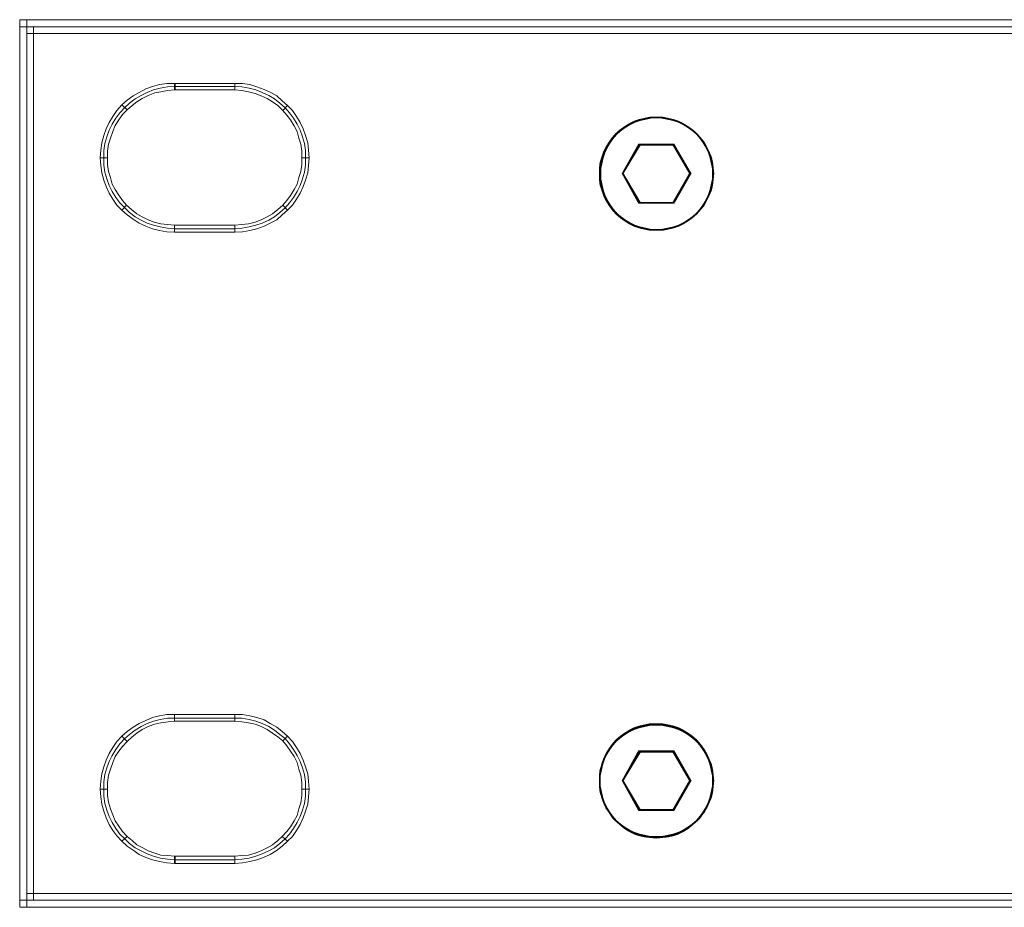
# Model space of a CAD drawing. Units: millimetres. Extents: x 3 to 479, y 4 to 48.
# Drawn here: x 3 to 52, y 4 to 48 of the extents above; entities that cross this region are included whole.
import ezdxf

# ---------------------------------------------------------------- set-up
doc = ezdxf.new("R2010")
doc.units = ezdxf.units.MM
doc.header["$MEASUREMENT"] = 0

msp = doc.modelspace()

# ---------------------------------------------------------------- linework, layer by layer
at = {"color": 7, "lineweight": 20}
for points in [[(3.16, 47.779), (3.16, 48.136), (3.517, 48.136), (3.517, 47.779), (3.16, 47.779), (3.16, 47.779)], [(3.16, 4.551), (3.16, 47.779), (3.844, 47.779), (3.844, 4.551), (3.16, 4.551), (3.16, 4.551)], [(3.517, 48.136), (478.493, 48.136), (478.493, 47.452), (3.517, 47.452), (3.517, 48.136), (3.517, 48.136)], [(3.517, 47.779), (478.493, 47.779), (478.493, 4.551), (3.517, 4.551), (3.517, 47.779), (3.517, 47.779)], [(8.215, 43.914), (8.482, 44.152), (8.779, 44.36), (9.077, 44.539), (9.404, 44.717), (9.731, 44.836), (10.088, 44.925), (10.444, 44.985), (10.831, 44.985), (10.831, 44.658), (10.474, 44.628), (10.147, 44.568), (9.85, 44.509), (9.523, 44.39), (9.225, 44.241), (8.958, 44.063), (8.72, 43.885), (8.482, 43.677), (8.215, 43.914), (8.215, 43.914)], [(10.831, 44.985), (10.861, 44.985), (10.861, 44.658), (10.831, 44.658), (10.831, 44.985), (10.831, 44.985)], [(10.861, 44.985), (13.804, 44.985), (13.804, 44.658), (10.861, 44.658), (10.861, 44.985), (10.861, 44.985)], [(13.804, 44.985), (14.19, 44.985), (14.547, 44.925), (14.904, 44.806), (15.261, 44.687), (15.588, 44.539), (15.885, 44.36), (16.153, 44.122), (16.42, 43.885), (16.182, 43.647), (15.944, 43.885), (15.677, 44.063), (15.409, 44.241), (15.112, 44.36), (14.815, 44.479), (14.488, 44.568), (14.161, 44.628), (13.804, 44.658), (13.804, 44.985), (13.804, 44.985)], [(13.804, 44.985), (13.804, 44.985), (13.804, 44.836), (13.804, 44.985), (13.804, 44.985)], [(13.804, 44.836), (14.161, 44.806), (14.517, 44.747), (14.844, 44.658), (15.171, 44.539), (15.499, 44.39), (15.766, 44.212), (16.034, 44.004), (16.301, 43.766), (16.509, 43.528), (16.717, 43.26), (16.896, 42.963), (17.044, 42.666), (17.163, 42.339), (17.253, 42.012), (17.312, 41.655), (17.312, 41.298), (17.312, 40.941), (17.253, 40.585), (17.163, 40.257), (17.044, 39.93), (16.896, 39.633), (16.717, 39.336), (16.509, 39.068), (16.301, 38.83), (16.034, 38.593), (15.766, 38.384), (15.499, 38.206), (15.171, 38.057), (14.844, 37.968), (14.517, 37.879), (14.161, 37.82), (13.804, 37.79), (10.831, 37.79), (10.474, 37.82), (10.117, 37.879), (9.79, 37.968), (9.463, 38.057), (9.166, 38.206), (8.869, 38.384), (8.601, 38.593), (8.363, 38.83), (8.125, 39.068), (7.917, 39.336), (7.739, 39.633), (7.59, 39.93), (7.471, 40.257), (7.382, 40.585), (7.323, 40.941), (7.323, 41.298), (7.323, 41.655), (7.382, 42.012), (7.471, 42.339), (7.59, 42.666), (7.739, 42.963), (7.917, 43.26), (8.125, 43.528), (8.363, 43.795), (8.601, 44.004), (8.869, 44.212), (9.166, 44.39), (9.463, 44.539), (9.79, 44.658), (10.117, 44.747), (10.474, 44.806), (10.831, 44.836), (10.831, 44.836), (10.861, 44.836), (13.804, 44.836), (13.804, 44.836)], [(7.144, 41.298), (7.174, 41.685), (7.233, 42.041), (7.323, 42.398), (7.442, 42.725), (7.59, 43.052), (7.769, 43.349), (7.977, 43.647), (8.215, 43.914), (8.482, 43.677), (8.244, 43.439), (8.066, 43.171), (7.887, 42.904), (7.769, 42.606), (7.65, 42.279), (7.56, 41.982), (7.501, 41.625), (7.501, 41.298), (7.144, 41.298), (7.144, 41.298)], [(16.42, 43.885), (16.658, 43.647), (16.866, 43.349), (17.044, 43.052), (17.193, 42.725), (17.312, 42.398), (17.431, 42.041), (17.461, 41.685), (17.49, 41.298), (17.134, 41.298), (17.134, 41.625), (17.074, 41.982), (16.985, 42.279), (16.896, 42.606), (16.747, 42.874), (16.569, 43.171), (16.39, 43.409), (16.182, 43.647), (16.42, 43.885), (16.42, 43.885)], [(37.499, 40.525), (37.469, 40.793), (37.44, 41.06), (37.38, 41.328), (37.261, 41.595), (37.142, 41.833), (37.023, 42.071), (36.845, 42.279), (36.667, 42.487), (36.459, 42.666), (36.25, 42.814), (36.013, 42.963), (35.775, 43.082), (35.507, 43.171), (35.24, 43.231), (34.972, 43.29), (34.675, 43.29), (34.377, 43.29), (34.11, 43.231), (33.842, 43.171), (33.575, 43.082), (33.337, 42.963), (33.099, 42.814), (32.891, 42.666), (32.683, 42.487), (32.504, 42.279), (32.356, 42.071), (32.207, 41.833), (32.088, 41.595), (31.999, 41.328), (31.91, 41.06), (31.88, 40.793), (31.88, 40.525), (31.88, 40.228), (31.91, 39.96), (31.999, 39.693), (32.088, 39.425), (32.207, 39.187), (32.356, 38.949), (32.504, 38.741), (32.683, 38.533), (32.891, 38.355), (33.099, 38.206), (33.337, 38.057), (33.575, 37.938), (33.842, 37.849), (34.11, 37.79), (34.377, 37.73), (34.675, 37.73), (34.972, 37.73), (35.24, 37.79), (35.507, 37.849), (35.775, 37.938), (36.013, 38.057), (36.25, 38.206), (36.459, 38.355), (36.667, 38.533), (36.845, 38.741), (37.023, 38.949), (37.142, 39.187), (37.261, 39.425), (37.38, 39.693), (37.44, 39.96), (37.469, 40.228), (37.499, 40.525), (37.499, 40.525)], [(37.499, 40.525), (37.469, 40.793), (37.44, 41.06), (37.38, 41.328), (37.261, 41.595), (37.142, 41.833), (37.023, 42.071), (36.845, 42.279), (36.667, 42.487), (36.459, 42.666), (36.25, 42.814), (36.013, 42.963), (35.775, 43.082), (35.507, 43.171), (35.24, 43.231), (34.972, 43.29), (34.675, 43.29), (34.377, 43.29), (34.11, 43.231), (33.842, 43.171), (33.575, 43.082), (33.337, 42.963), (33.099, 42.814), (32.891, 42.666), (32.683, 42.487), (32.504, 42.279), (32.356, 42.071), (32.207, 41.833), (32.088, 41.595), (31.999, 41.328), (31.91, 41.06), (31.88, 40.793), (31.88, 40.525), (31.88, 40.228), (31.91, 39.96), (31.999, 39.693), (32.088, 39.425), (32.207, 39.187), (32.356, 38.949), (32.504, 38.741), (32.683, 38.533), (32.891, 38.355), (33.099, 38.206), (33.337, 38.057), (33.575, 37.938), (33.842, 37.849), (34.11, 37.79), (34.377, 37.73), (34.675, 37.73), (34.972, 37.73), (35.24, 37.79), (35.507, 37.849), (35.775, 37.938), (36.013, 38.057), (36.25, 38.206), (36.459, 38.355), (36.667, 38.533), (36.845, 38.741), (37.023, 38.949), (37.142, 39.187), (37.261, 39.425), (37.38, 39.693), (37.44, 39.96), (37.469, 40.228), (37.499, 40.525), (37.499, 40.525)], [(37.499, 40.525), (37.469, 40.793), (37.44, 41.06), (37.38, 41.328), (37.261, 41.595), (37.142, 41.833), (37.023, 42.071), (36.845, 42.279), (36.667, 42.487), (36.459, 42.666), (36.25, 42.814), (36.013, 42.963), (35.775, 43.082), (35.507, 43.171), (35.24, 43.231), (34.972, 43.29), (34.675, 43.29), (34.377, 43.29), (34.11, 43.231), (33.842, 43.171), (33.575, 43.082), (33.337, 42.963), (33.099, 42.814), (32.891, 42.666), (32.683, 42.487), (32.504, 42.279), (32.356, 42.071), (32.207, 41.833), (32.088, 41.595), (31.999, 41.328), (31.91, 41.06), (31.88, 40.793), (31.88, 40.525), (31.88, 40.228), (31.91, 39.96), (31.999, 39.693), (32.088, 39.425), (32.207, 39.187), (32.356, 38.949), (32.504, 38.741), (32.683, 38.533), (32.891, 38.355), (33.099, 38.206), (33.337, 38.057), (33.575, 37.938), (33.842, 37.849), (34.11, 37.79), (34.377, 37.73), (34.675, 37.73), (34.972, 37.73), (35.24, 37.79), (35.507, 37.849), (35.775, 37.938), (36.013, 38.057), (36.25, 38.206), (36.459, 38.355), (36.667, 38.533), (36.845, 38.741), (37.023, 38.949), (37.142, 39.187), (37.261, 39.425), (37.38, 39.693), (37.44, 39.96), (37.469, 40.228), (37.499, 40.525), (37.499, 40.525)], [(37.469, 40.525), (37.469, 40.793), (37.41, 41.06), (37.351, 41.328), (37.261, 41.595), (37.142, 41.833), (36.994, 42.071), (36.845, 42.279), (36.667, 42.487), (36.459, 42.666), (36.25, 42.814), (36.013, 42.963), (35.775, 43.082), (35.507, 43.171), (35.24, 43.231), (34.942, 43.29), (34.675, 43.29), (34.377, 43.29), (34.11, 43.231), (33.842, 43.171), (33.575, 43.082), (33.337, 42.963), (33.099, 42.814), (32.891, 42.666), (32.683, 42.487), (32.504, 42.279), (32.356, 42.071), (32.207, 41.833), (32.088, 41.595), (31.999, 41.328), (31.94, 41.06), (31.88, 40.793), (31.88, 40.525), (31.88, 40.228), (31.94, 39.96), (31.999, 39.693), (32.088, 39.425), (32.207, 39.187), (32.356, 38.949), (32.504, 38.741), (32.683, 38.533), (32.891, 38.355), (33.099, 38.206), (33.337, 38.057), (33.575, 37.938), (33.842, 37.849), (34.11, 37.79), (34.377, 37.73), (34.675, 37.73), (34.942, 37.73), (35.24, 37.79), (35.507, 37.849), (35.775, 37.938), (36.013, 38.057), (36.25, 38.206), (36.459, 38.355), (36.667, 38.533), (36.845, 38.741), (36.994, 38.949), (37.142, 39.187), (37.261, 39.425), (37.351, 39.693), (37.41, 39.96), (37.469, 40.228), (37.469, 40.525), (37.469, 40.525)], [(37.469, 40.525), (37.469, 40.793), (37.41, 41.06), (37.351, 41.328), (37.261, 41.595), (37.142, 41.833), (36.994, 42.071), (36.845, 42.279), (36.667, 42.487), (36.459, 42.666), (36.25, 42.814), (36.013, 42.963), (35.775, 43.082), (35.507, 43.171), (35.24, 43.231), (34.942, 43.29), (34.675, 43.29), (34.377, 43.29), (34.11, 43.231), (33.842, 43.171), (33.575, 43.082), (33.337, 42.963), (33.099, 42.814), (32.891, 42.666), (32.683, 42.487), (32.504, 42.279), (32.356, 42.071), (32.207, 41.833), (32.088, 41.595), (31.999, 41.328), (31.94, 41.06), (31.88, 40.793), (31.88, 40.525), (31.88, 40.228), (31.94, 39.96), (31.999, 39.693), (32.088, 39.425), (32.207, 39.187), (32.356, 38.949), (32.504, 38.741), (32.683, 38.533), (32.891, 38.355), (33.099, 38.206), (33.337, 38.057), (33.575, 37.938), (33.842, 37.849), (34.11, 37.79), (34.377, 37.73), (34.675, 37.73), (34.942, 37.73), (35.24, 37.79), (35.507, 37.849), (35.775, 37.938), (36.013, 38.057), (36.25, 38.206), (36.459, 38.355), (36.667, 38.533), (36.845, 38.741), (36.994, 38.949), (37.142, 39.187), (37.261, 39.425), (37.351, 39.693), (37.41, 39.96), (37.469, 40.228), (37.469, 40.525), (37.469, 40.525)], [(37.469, 40.525), (37.469, 40.793), (37.41, 41.06), (37.351, 41.328), (37.261, 41.595), (37.142, 41.833), (36.994, 42.071), (36.845, 42.279), (36.667, 42.487), (36.459, 42.666), (36.25, 42.814), (36.013, 42.963), (35.775, 43.082), (35.507, 43.171), (35.24, 43.231), (34.972, 43.29), (34.704, 43.29), (34.407, 43.29), (34.14, 43.231), (33.872, 43.171), (33.604, 43.082), (33.367, 42.963), (33.129, 42.814), (32.921, 42.666), (32.713, 42.487), (32.534, 42.279), (32.385, 42.071), (32.237, 41.833), (32.118, 41.595), (32.029, 41.328), (31.969, 41.06), (31.91, 40.793), (31.91, 40.525), (31.91, 40.228), (31.969, 39.96), (32.029, 39.693), (32.118, 39.425), (32.237, 39.187), (32.385, 38.949), (32.534, 38.741), (32.713, 38.533), (32.921, 38.355), (33.129, 38.206), (33.367, 38.057), (33.604, 37.938), (33.872, 37.849), (34.14, 37.79), (34.407, 37.73), (34.704, 37.73), (34.972, 37.73), (35.24, 37.79), (35.507, 37.849), (35.775, 37.938), (36.013, 38.057), (36.25, 38.206), (36.459, 38.355), (36.667, 38.533), (36.845, 38.741), (36.994, 38.949), (37.142, 39.187), (37.261, 39.425), (37.351, 39.693), (37.41, 39.96), (37.469, 40.228), (37.469, 40.525), (37.469, 40.525)], [(35.537, 41.952), (36.369, 40.525), (35.537, 39.068), (33.872, 39.068), (33.01, 40.525), (33.872, 41.952), (35.537, 41.952), (35.537, 41.952)], [(35.537, 41.952), (36.369, 40.525), (35.537, 39.068), (33.872, 39.068), (33.01, 40.525), (33.872, 41.952), (35.537, 41.952), (35.537, 41.952)], [(35.507, 41.952), (36.369, 40.525), (35.507, 39.068), (33.842, 39.068), (33.01, 40.525), (33.842, 41.952), (35.507, 41.952), (35.507, 41.952)], [(33.842, 41.952), (33.01, 40.525), (33.842, 39.068), (35.537, 39.068), (36.34, 40.525), (35.537, 41.952), (33.842, 41.952), (33.842, 41.952)], [(33.813, 41.952), (33.01, 40.525), (33.813, 39.068), (35.507, 39.068), (36.34, 40.525), (35.507, 41.952), (33.813, 41.952), (33.813, 41.952)], [(8.215, 38.711), (7.977, 38.949), (7.769, 39.247), (7.59, 39.544), (7.442, 39.871), (7.323, 40.198), (7.233, 40.555), (7.174, 40.912), (7.144, 41.298), (7.501, 41.298), (7.501, 40.971), (7.56, 40.614), (7.65, 40.317), (7.739, 39.99), (7.887, 39.722), (8.066, 39.455), (8.244, 39.187), (8.452, 38.949), (8.215, 38.711), (8.215, 38.711)], [(17.49, 41.298), (17.461, 40.912), (17.431, 40.555), (17.312, 40.198), (17.193, 39.871), (17.044, 39.544), (16.866, 39.247), (16.658, 38.949), (16.42, 38.711), (16.182, 38.949), (16.39, 39.187), (16.569, 39.425), (16.747, 39.722), (16.896, 39.99), (16.985, 40.317), (17.074, 40.614), (17.134, 40.971), (17.134, 41.298), (17.49, 41.298), (17.49, 41.298)], [(10.831, 37.611), (10.444, 37.641), (10.088, 37.701), (9.731, 37.79), (9.404, 37.909), (9.077, 38.057), (8.779, 38.266), (8.482, 38.474), (8.215, 38.711), (8.452, 38.949), (8.69, 38.741), (8.958, 38.533), (9.225, 38.384), (9.523, 38.236), (9.82, 38.117), (10.147, 38.028), (10.474, 37.998), (10.831, 37.968), (10.831, 37.611), (10.831, 37.611)], [(16.42, 38.711), (16.153, 38.474), (15.885, 38.236), (15.558, 38.057), (15.261, 37.909), (14.904, 37.79), (14.547, 37.701), (14.19, 37.641), (13.804, 37.611), (13.804, 37.968), (14.161, 37.998), (14.488, 38.028), (14.815, 38.117), (15.112, 38.236), (15.409, 38.384), (15.677, 38.533), (15.944, 38.741), (16.182, 38.949), (16.42, 38.711), (16.42, 38.711)], [(13.804, 37.611), (10.831, 37.611), (10.831, 37.968), (13.804, 37.968), (13.804, 37.611), (13.804, 37.611)], [(10.831, 13.411), (10.504, 13.381), (10.147, 13.322), (9.85, 13.262), (9.523, 13.143), (9.225, 12.995), (8.958, 12.816), (8.72, 12.638), (8.482, 12.4), (8.215, 12.667), (8.482, 12.905), (8.779, 13.113), (9.077, 13.292), (9.404, 13.44), (9.731, 13.589), (10.088, 13.678), (10.444, 13.738), (10.831, 13.738), (10.831, 13.411), (10.831, 13.411)], [(10.831, 13.738), (10.831, 13.411), (10.831, 13.738), (10.831, 13.738)], [(13.804, 13.411), (10.831, 13.411), (10.831, 13.738), (13.804, 13.738), (13.804, 13.411), (13.804, 13.411)], [(16.182, 12.43), (15.944, 12.638), (15.677, 12.816), (15.409, 12.995), (15.112, 13.143), (14.815, 13.262), (14.488, 13.322), (14.161, 13.381), (13.804, 13.411), (13.804, 13.738), (14.19, 13.738), (14.547, 13.678), (14.904, 13.589), (15.261, 13.47), (15.558, 13.292), (15.885, 13.113), (16.153, 12.905), (16.42, 12.667), (16.182, 12.43), (16.182, 12.43)], [(13.804, 6.543), (14.161, 6.573), (14.517, 6.632), (14.844, 6.721), (15.171, 6.84), (15.499, 6.989), (15.766, 7.138), (16.034, 7.346), (16.301, 7.584), (16.509, 7.821), (16.717, 8.089), (16.896, 8.386), (17.044, 8.684), (17.163, 9.011), (17.253, 9.338), (17.312, 9.694), (17.312, 10.051), (17.312, 10.408), (17.253, 10.765), (17.163, 11.092), (17.044, 11.419), (16.896, 11.716), (16.717, 12.013), (16.509, 12.281), (16.301, 12.549), (16.034, 12.757), (15.766, 12.965), (15.499, 13.143), (15.171, 13.292), (14.844, 13.411), (14.517, 13.5), (14.161, 13.559), (13.804, 13.559), (10.831, 13.559), (10.831, 13.559), (10.831, 13.559), (10.474, 13.559), (10.117, 13.5), (9.79, 13.411), (9.463, 13.292), (9.166, 13.143), (8.869, 12.965), (8.601, 12.757), (8.363, 12.549), (8.125, 12.281), (7.917, 12.013), (7.739, 11.716), (7.59, 11.419), (7.471, 11.092), (7.382, 10.765), (7.323, 10.408), (7.323, 10.051), (7.323, 9.694), (7.382, 9.338), (7.471, 9.011), (7.59, 8.684), (7.739, 8.386), (7.917, 8.089), (8.125, 7.821), (8.363, 7.584), (8.601, 7.346), (8.869, 7.138), (9.166, 6.989), (9.463, 6.84), (9.79, 6.721), (10.117, 6.632), (10.474, 6.573), (10.831, 6.543), (10.831, 6.543), (10.861, 6.543), (13.804, 6.543), (13.804, 6.543)], [(37.469, 10.467), (37.469, 10.735), (37.41, 11.032), (37.351, 11.3), (37.261, 11.538), (37.142, 11.805), (36.994, 12.043), (36.845, 12.251), (36.667, 12.459), (36.459, 12.638), (36.25, 12.786), (36.013, 12.935), (35.775, 13.054), (35.507, 13.143), (35.24, 13.203), (34.942, 13.262), (34.675, 13.262), (34.377, 13.262), (34.11, 13.203), (33.842, 13.143), (33.575, 13.054), (33.337, 12.935), (33.099, 12.786), (32.891, 12.638), (32.683, 12.459), (32.504, 12.251), (32.356, 12.043), (32.207, 11.805), (32.088, 11.538), (31.999, 11.3), (31.94, 11.032), (31.88, 10.735), (31.88, 10.467), (31.88, 10.17), (31.94, 9.873), (31.999, 9.605), (32.088, 9.367), (32.207, 9.1), (32.356, 8.892), (32.504, 8.654), (32.683, 8.475), (32.891, 8.297), (33.099, 8.119), (33.337, 7.97), (33.575, 7.851), (33.842, 7.762), (34.11, 7.702), (34.377, 7.673), (34.675, 7.643), (34.942, 7.673), (35.24, 7.702), (35.507, 7.762), (35.775, 7.851), (36.013, 7.97), (36.25, 8.119), (36.459, 8.297), (36.667, 8.475), (36.845, 8.654), (36.994, 8.892), (37.142, 9.1), (37.261, 9.367), (37.351, 9.605), (37.41, 9.873), (37.469, 10.17), (37.469, 10.467), (37.469, 10.467)], [(37.499, 10.467), (37.469, 10.735), (37.44, 11.003), (37.38, 11.27), (37.261, 11.538), (37.142, 11.776), (37.023, 12.013), (36.845, 12.222), (36.667, 12.43), (36.459, 12.608), (36.25, 12.757), (36.013, 12.905), (35.775, 13.024), (35.507, 13.113), (35.24, 13.173), (34.972, 13.232), (34.675, 13.232), (34.377, 13.232), (34.11, 13.173), (33.842, 13.113), (33.575, 13.024), (33.337, 12.905), (33.099, 12.757), (32.891, 12.608), (32.683, 12.43), (32.504, 12.222), (32.356, 12.013), (32.207, 11.776), (32.088, 11.538), (31.999, 11.27), (31.91, 11.003), (31.88, 10.735), (31.88, 10.467), (31.88, 10.17), (31.91, 9.903), (31.999, 9.635), (32.088, 9.367), (32.207, 9.13), (32.356, 8.892), (32.504, 8.684), (32.683, 8.475), (32.891, 8.297), (33.099, 8.148), (33.337, 8), (33.575, 7.881), (33.842, 7.792), (34.11, 7.732), (34.377, 7.673), (34.675, 7.673), (34.972, 7.673), (35.24, 7.732), (35.507, 7.792), (35.775, 7.881), (36.013, 8), (36.25, 8.148), (36.459, 8.297), (36.667, 8.475), (36.845, 8.684), (37.023, 8.892), (37.142, 9.13), (37.261, 9.367), (37.38, 9.635), (37.44, 9.903), (37.469, 10.17), (37.499, 10.467), (37.499, 10.467)], [(37.499, 10.467), (37.469, 10.735), (37.44, 11.003), (37.38, 11.27), (37.261, 11.538), (37.142, 11.776), (37.023, 12.013), (36.845, 12.222), (36.667, 12.43), (36.459, 12.608), (36.25, 12.757), (36.013, 12.905), (35.775, 13.024), (35.507, 13.113), (35.24, 13.173), (34.972, 13.232), (34.675, 13.232), (34.377, 13.232), (34.11, 13.173), (33.842, 13.113), (33.575, 13.024), (33.337, 12.905), (33.099, 12.757), (32.891, 12.608), (32.683, 12.43), (32.504, 12.222), (32.356, 12.013), (32.207, 11.776), (32.088, 11.538), (31.999, 11.27), (31.91, 11.003), (31.88, 10.735), (31.88, 10.467), (31.88, 10.17), (31.91, 9.903), (31.999, 9.635), (32.088, 9.367), (32.207, 9.13), (32.356, 8.892), (32.504, 8.684), (32.683, 8.475), (32.891, 8.297), (33.099, 8.148), (33.337, 8), (33.575, 7.881), (33.842, 7.792), (34.11, 7.732), (34.377, 7.673), (34.675, 7.673), (34.972, 7.673), (35.24, 7.732), (35.507, 7.792), (35.775, 7.881), (36.013, 8), (36.25, 8.148), (36.459, 8.297), (36.667, 8.475), (36.845, 8.684), (37.023, 8.892), (37.142, 9.13), (37.261, 9.367), (37.38, 9.635), (37.44, 9.903), (37.469, 10.17), (37.499, 10.467), (37.499, 10.467)], [(37.499, 10.467), (37.469, 10.735), (37.44, 11.003), (37.38, 11.27), (37.261, 11.538), (37.142, 11.776), (37.023, 12.013), (36.845, 12.222), (36.667, 12.43), (36.459, 12.608), (36.25, 12.757), (36.013, 12.905), (35.775, 13.024), (35.507, 13.113), (35.24, 13.173), (34.972, 13.232), (34.675, 13.232), (34.377, 13.232), (34.11, 13.173), (33.842, 13.113), (33.575, 13.024), (33.337, 12.905), (33.099, 12.757), (32.891, 12.608), (32.683, 12.43), (32.504, 12.222), (32.356, 12.013), (32.207, 11.776), (32.088, 11.538), (31.999, 11.27), (31.91, 11.003), (31.88, 10.735), (31.88, 10.467), (31.88, 10.17), (31.91, 9.903), (31.999, 9.635), (32.088, 9.367), (32.207, 9.13), (32.356, 8.892), (32.504, 8.684), (32.683, 8.475), (32.891, 8.297), (33.099, 8.148), (33.337, 8), (33.575, 7.881), (33.842, 7.792), (34.11, 7.732), (34.377, 7.673), (34.675, 7.673), (34.972, 7.673), (35.24, 7.732), (35.507, 7.792), (35.775, 7.881), (36.013, 8), (36.25, 8.148), (36.459, 8.297), (36.667, 8.475), (36.845, 8.684), (37.023, 8.892), (37.142, 9.13), (37.261, 9.367), (37.38, 9.635), (37.44, 9.903), (37.469, 10.17), (37.499, 10.467), (37.499, 10.467)], [(37.469, 10.467), (37.469, 10.735), (37.41, 11.003), (37.351, 11.27), (37.261, 11.538), (37.142, 11.776), (36.994, 12.013), (36.845, 12.222), (36.667, 12.43), (36.459, 12.608), (36.25, 12.757), (36.013, 12.905), (35.775, 13.024), (35.507, 13.113), (35.24, 13.173), (34.942, 13.232), (34.675, 13.232), (34.377, 13.232), (34.11, 13.173), (33.842, 13.113), (33.575, 13.024), (33.337, 12.905), (33.099, 12.757), (32.891, 12.608), (32.683, 12.43), (32.504, 12.222), (32.356, 12.013), (32.207, 11.776), (32.088, 11.538), (31.999, 11.27), (31.94, 11.003), (31.88, 10.735), (31.88, 10.467), (31.88, 10.17), (31.94, 9.903), (31.999, 9.635), (32.088, 9.367), (32.207, 9.13), (32.356, 8.892), (32.504, 8.684), (32.683, 8.475), (32.891, 8.297), (33.099, 8.148), (33.337, 8), (33.575, 7.881), (33.842, 7.792), (34.11, 7.732), (34.377, 7.673), (34.675, 7.673), (34.942, 7.673), (35.24, 7.732), (35.507, 7.792), (35.775, 7.881), (36.013, 8), (36.25, 8.148), (36.459, 8.297), (36.667, 8.475), (36.845, 8.684), (36.994, 8.892), (37.142, 9.13), (37.261, 9.367), (37.351, 9.635), (37.41, 9.903), (37.469, 10.17), (37.469, 10.467), (37.469, 10.467)], [(37.469, 10.467), (37.469, 10.735), (37.41, 11.003), (37.351, 11.27), (37.261, 11.538), (37.142, 11.776), (36.994, 12.013), (36.845, 12.222), (36.667, 12.43), (36.459, 12.608), (36.25, 12.757), (36.013, 12.905), (35.775, 13.024), (35.507, 13.113), (35.24, 13.173), (34.942, 13.232), (34.675, 13.232), (34.377, 13.232), (34.11, 13.173), (33.842, 13.113), (33.575, 13.024), (33.337, 12.905), (33.099, 12.757), (32.891, 12.608), (32.683, 12.43), (32.504, 12.222), (32.356, 12.013), (32.207, 11.776), (32.088, 11.538), (31.999, 11.27), (31.94, 11.003), (31.88, 10.735), (31.88, 10.467), (31.88, 10.17), (31.94, 9.903), (31.999, 9.635), (32.088, 9.367), (32.207, 9.13), (32.356, 8.892), (32.504, 8.684), (32.683, 8.475), (32.891, 8.297), (33.099, 8.148), (33.337, 8), (33.575, 7.881), (33.842, 7.792), (34.11, 7.732), (34.377, 7.673), (34.675, 7.673), (34.942, 7.673), (35.24, 7.732), (35.507, 7.792), (35.775, 7.881), (36.013, 8), (36.25, 8.148), (36.459, 8.297), (36.667, 8.475), (36.845, 8.684), (36.994, 8.892), (37.142, 9.13), (37.261, 9.367), (37.351, 9.635), (37.41, 9.903), (37.469, 10.17), (37.469, 10.467), (37.469, 10.467)], [(8.482, 12.4), (8.244, 12.162), (8.066, 11.924), (7.887, 11.657), (7.769, 11.359), (7.65, 11.032), (7.56, 10.735), (7.501, 10.378), (7.501, 10.051), (7.144, 10.051), (7.174, 10.438), (7.233, 10.794), (7.323, 11.151), (7.442, 11.478), (7.59, 11.805), (7.769, 12.103), (7.977, 12.4), (8.215, 12.667), (8.482, 12.4), (8.482, 12.4)], [(17.134, 10.051), (17.134, 10.378), (17.074, 10.735), (16.985, 11.032), (16.896, 11.359), (16.747, 11.657), (16.569, 11.924), (16.39, 12.192), (16.182, 12.43), (16.42, 12.667), (16.658, 12.4), (16.866, 12.103), (17.044, 11.805), (17.193, 11.478), (17.312, 11.151), (17.431, 10.794), (17.461, 10.438), (17.49, 10.051), (17.134, 10.051), (17.134, 10.051)], [(33.872, 11.924), (33.01, 10.467), (33.872, 9.011), (35.537, 9.011), (36.369, 10.467), (35.537, 11.924), (33.872, 11.924), (33.872, 11.924)], [(33.842, 11.924), (33.01, 10.467), (33.842, 9.011), (35.537, 9.011), (36.34, 10.467), (35.537, 11.924), (33.842, 11.924), (33.842, 11.924)], [(33.813, 11.924), (33.01, 10.467), (33.813, 9.011), (35.507, 9.011), (36.34, 10.467), (35.507, 11.924), (33.813, 11.924), (33.813, 11.924)], [(35.537, 11.894), (36.369, 10.467), (35.537, 9.011), (33.872, 9.011), (33.01, 10.467), (33.872, 11.894), (35.537, 11.894), (35.537, 11.894)], [(35.537, 11.894), (36.369, 10.467), (35.537, 9.011), (33.872, 9.011), (33.01, 10.467), (33.872, 11.894), (35.537, 11.894), (35.537, 11.894)], [(35.507, 11.894), (36.369, 10.467), (35.507, 9.011), (33.842, 9.011), (33.01, 10.467), (33.842, 11.894), (35.507, 11.894), (35.507, 11.894)], [(33.842, 11.894), (33.01, 10.467), (33.842, 9.011), (35.537, 9.011), (36.34, 10.467), (35.537, 11.894), (33.842, 11.894), (33.842, 11.894)], [(33.813, 11.894), (33.01, 10.467), (33.813, 9.011), (35.507, 9.011), (36.34, 10.467), (35.507, 11.894), (33.813, 11.894), (33.813, 11.894)], [(7.501, 10.051), (7.501, 9.724), (7.56, 9.397), (7.65, 9.07), (7.769, 8.773), (7.887, 8.475), (8.066, 8.208), (8.244, 7.94), (8.482, 7.702), (8.215, 7.465), (7.977, 7.732), (7.769, 8), (7.59, 8.297), (7.442, 8.624), (7.323, 8.951), (7.233, 9.308), (7.174, 9.665), (7.144, 10.051), (7.501, 10.051), (7.501, 10.051)], [(16.153, 7.702), (16.39, 7.94), (16.569, 8.178), (16.747, 8.475), (16.896, 8.743), (16.985, 9.07), (17.074, 9.367), (17.134, 9.724), (17.134, 10.051), (17.49, 10.051), (17.461, 9.665), (17.431, 9.308), (17.312, 8.951), (17.193, 8.624), (17.044, 8.297), (16.866, 8), (16.658, 7.702), (16.42, 7.465), (16.153, 7.702), (16.153, 7.702)], [(8.482, 7.702), (8.72, 7.494), (8.958, 7.286), (9.255, 7.138), (9.523, 6.989), (9.85, 6.87), (10.147, 6.781), (10.474, 6.751), (10.831, 6.721), (10.831, 6.365), (10.444, 6.394), (10.088, 6.454), (9.731, 6.543), (9.404, 6.662), (9.077, 6.811), (8.779, 7.019), (8.482, 7.227), (8.215, 7.465), (8.482, 7.702), (8.482, 7.702)], [(13.804, 6.721), (14.161, 6.751), (14.488, 6.781), (14.815, 6.87), (15.112, 6.989), (15.409, 7.138), (15.677, 7.286), (15.944, 7.494), (16.153, 7.702), (16.42, 7.465), (16.153, 7.227), (15.855, 6.989), (15.558, 6.811), (15.231, 6.662), (14.904, 6.543), (14.547, 6.454), (14.19, 6.394), (13.804, 6.365), (13.804, 6.721), (13.804, 6.721)], [(10.831, 6.721), (10.861, 6.721), (10.861, 6.365), (10.831, 6.365), (10.831, 6.721), (10.831, 6.721)], [(10.861, 6.721), (13.804, 6.721), (13.804, 6.365), (10.861, 6.365), (10.861, 6.721), (10.861, 6.721)], [(478.493, 4.194), (3.517, 4.194), (3.517, 4.878), (478.493, 4.878), (478.493, 4.194), (478.493, 4.194)], [(3.517, 4.194), (3.16, 4.194), (3.16, 4.551), (3.517, 4.551), (3.517, 4.194), (3.517, 4.194)]]:
    msp.add_lwpolyline(points, dxfattribs=at)
at = {"color": 7, "lineweight": 20, "const_width": 0.0892}
for points in [[(37.499, 40.525), (37.469, 40.793), (37.44, 41.06), (37.38, 41.328), (37.261, 41.595), (37.142, 41.833), (37.023, 42.071), (36.845, 42.279), (36.667, 42.487), (36.459, 42.666), (36.25, 42.814), (36.013, 42.963), (35.775, 43.082), (35.507, 43.171), (35.24, 43.231), (34.972, 43.29), (34.675, 43.29), (34.377, 43.29), (34.11, 43.231), (33.842, 43.171), (33.575, 43.082), (33.337, 42.963), (33.099, 42.814), (32.891, 42.666), (32.683, 42.487), (32.504, 42.279), (32.356, 42.071), (32.207, 41.833), (32.088, 41.595), (31.999, 41.328), (31.91, 41.06), (31.88, 40.793), (31.88, 40.525), (31.88, 40.228), (31.91, 39.96), (31.999, 39.693), (32.088, 39.425), (32.207, 39.187), (32.356, 38.949), (32.504, 38.741), (32.683, 38.533), (32.891, 38.355), (33.099, 38.206), (33.337, 38.057), (33.575, 37.938), (33.842, 37.849), (34.11, 37.79), (34.377, 37.73), (34.675, 37.73), (34.972, 37.73), (35.24, 37.79), (35.507, 37.849), (35.775, 37.938), (36.013, 38.057), (36.25, 38.206), (36.459, 38.355), (36.667, 38.533), (36.845, 38.741), (37.023, 38.949), (37.142, 39.187), (37.261, 39.425), (37.38, 39.693), (37.44, 39.96), (37.469, 40.228), (37.499, 40.525), (37.499, 40.525)], [(37.499, 40.525), (37.469, 40.793), (37.44, 41.06), (37.38, 41.328), (37.261, 41.595), (37.142, 41.833), (37.023, 42.071), (36.845, 42.279), (36.667, 42.487), (36.459, 42.666), (36.25, 42.814), (36.013, 42.963), (35.775, 43.082), (35.507, 43.171), (35.24, 43.231), (34.972, 43.29), (34.675, 43.29), (34.377, 43.29), (34.11, 43.231), (33.842, 43.171), (33.575, 43.082), (33.337, 42.963), (33.099, 42.814), (32.891, 42.666), (32.683, 42.487), (32.504, 42.279), (32.356, 42.071), (32.207, 41.833), (32.088, 41.595), (31.999, 41.328), (31.91, 41.06), (31.88, 40.793), (31.88, 40.525), (31.88, 40.228), (31.91, 39.96), (31.999, 39.693), (32.088, 39.425), (32.207, 39.187), (32.356, 38.949), (32.504, 38.741), (32.683, 38.533), (32.891, 38.355), (33.099, 38.206), (33.337, 38.057), (33.575, 37.938), (33.842, 37.849), (34.11, 37.79), (34.377, 37.73), (34.675, 37.73), (34.972, 37.73), (35.24, 37.79), (35.507, 37.849), (35.775, 37.938), (36.013, 38.057), (36.25, 38.206), (36.459, 38.355), (36.667, 38.533), (36.845, 38.741), (37.023, 38.949), (37.142, 39.187), (37.261, 39.425), (37.38, 39.693), (37.44, 39.96), (37.469, 40.228), (37.499, 40.525), (37.499, 40.525)], [(37.499, 40.525), (37.469, 40.793), (37.44, 41.06), (37.38, 41.328), (37.261, 41.595), (37.142, 41.833), (37.023, 42.071), (36.845, 42.279), (36.667, 42.487), (36.459, 42.666), (36.25, 42.814), (36.013, 42.963), (35.775, 43.082), (35.507, 43.171), (35.24, 43.231), (34.972, 43.29), (34.675, 43.29), (34.377, 43.29), (34.11, 43.231), (33.842, 43.171), (33.575, 43.082), (33.337, 42.963), (33.099, 42.814), (32.891, 42.666), (32.683, 42.487), (32.504, 42.279), (32.356, 42.071), (32.207, 41.833), (32.088, 41.595), (31.999, 41.328), (31.91, 41.06), (31.88, 40.793), (31.88, 40.525), (31.88, 40.228), (31.91, 39.96), (31.999, 39.693), (32.088, 39.425), (32.207, 39.187), (32.356, 38.949), (32.504, 38.741), (32.683, 38.533), (32.891, 38.355), (33.099, 38.206), (33.337, 38.057), (33.575, 37.938), (33.842, 37.849), (34.11, 37.79), (34.377, 37.73), (34.675, 37.73), (34.972, 37.73), (35.24, 37.79), (35.507, 37.849), (35.775, 37.938), (36.013, 38.057), (36.25, 38.206), (36.459, 38.355), (36.667, 38.533), (36.845, 38.741), (37.023, 38.949), (37.142, 39.187), (37.261, 39.425), (37.38, 39.693), (37.44, 39.96), (37.469, 40.228), (37.499, 40.525), (37.499, 40.525)], [(37.469, 40.525), (37.469, 40.793), (37.41, 41.06), (37.351, 41.328), (37.261, 41.595), (37.142, 41.833), (36.994, 42.071), (36.845, 42.279), (36.667, 42.487), (36.459, 42.666), (36.25, 42.814), (36.013, 42.963), (35.775, 43.082), (35.507, 43.171), (35.24, 43.231), (34.942, 43.29), (34.675, 43.29), (34.377, 43.29), (34.11, 43.231), (33.842, 43.171), (33.575, 43.082), (33.337, 42.963), (33.099, 42.814), (32.891, 42.666), (32.683, 42.487), (32.504, 42.279), (32.356, 42.071), (32.207, 41.833), (32.088, 41.595), (31.999, 41.328), (31.94, 41.06), (31.88, 40.793), (31.88, 40.525), (31.88, 40.228), (31.94, 39.96), (31.999, 39.693), (32.088, 39.425), (32.207, 39.187), (32.356, 38.949), (32.504, 38.741), (32.683, 38.533), (32.891, 38.355), (33.099, 38.206), (33.337, 38.057), (33.575, 37.938), (33.842, 37.849), (34.11, 37.79), (34.377, 37.73), (34.675, 37.73), (34.942, 37.73), (35.24, 37.79), (35.507, 37.849), (35.775, 37.938), (36.013, 38.057), (36.25, 38.206), (36.459, 38.355), (36.667, 38.533), (36.845, 38.741), (36.994, 38.949), (37.142, 39.187), (37.261, 39.425), (37.351, 39.693), (37.41, 39.96), (37.469, 40.228), (37.469, 40.525), (37.469, 40.525)], [(37.469, 40.525), (37.469, 40.793), (37.41, 41.06), (37.351, 41.328), (37.261, 41.595), (37.142, 41.833), (36.994, 42.071), (36.845, 42.279), (36.667, 42.487), (36.459, 42.666), (36.25, 42.814), (36.013, 42.963), (35.775, 43.082), (35.507, 43.171), (35.24, 43.231), (34.942, 43.29), (34.675, 43.29), (34.377, 43.29), (34.11, 43.231), (33.842, 43.171), (33.575, 43.082), (33.337, 42.963), (33.099, 42.814), (32.891, 42.666), (32.683, 42.487), (32.504, 42.279), (32.356, 42.071), (32.207, 41.833), (32.088, 41.595), (31.999, 41.328), (31.94, 41.06), (31.88, 40.793), (31.88, 40.525), (31.88, 40.228), (31.94, 39.96), (31.999, 39.693), (32.088, 39.425), (32.207, 39.187), (32.356, 38.949), (32.504, 38.741), (32.683, 38.533), (32.891, 38.355), (33.099, 38.206), (33.337, 38.057), (33.575, 37.938), (33.842, 37.849), (34.11, 37.79), (34.377, 37.73), (34.675, 37.73), (34.942, 37.73), (35.24, 37.79), (35.507, 37.849), (35.775, 37.938), (36.013, 38.057), (36.25, 38.206), (36.459, 38.355), (36.667, 38.533), (36.845, 38.741), (36.994, 38.949), (37.142, 39.187), (37.261, 39.425), (37.351, 39.693), (37.41, 39.96), (37.469, 40.228), (37.469, 40.525), (37.469, 40.525)], [(37.469, 40.525), (37.469, 40.793), (37.41, 41.06), (37.351, 41.328), (37.261, 41.595), (37.142, 41.833), (36.994, 42.071), (36.845, 42.279), (36.667, 42.487), (36.459, 42.666), (36.25, 42.814), (36.013, 42.963), (35.775, 43.082), (35.507, 43.171), (35.24, 43.231), (34.972, 43.29), (34.704, 43.29), (34.407, 43.29), (34.14, 43.231), (33.872, 43.171), (33.604, 43.082), (33.367, 42.963), (33.129, 42.814), (32.921, 42.666), (32.713, 42.487), (32.534, 42.279), (32.385, 42.071), (32.237, 41.833), (32.118, 41.595), (32.029, 41.328), (31.969, 41.06), (31.91, 40.793), (31.91, 40.525), (31.91, 40.228), (31.969, 39.96), (32.029, 39.693), (32.118, 39.425), (32.237, 39.187), (32.385, 38.949), (32.534, 38.741), (32.713, 38.533), (32.921, 38.355), (33.129, 38.206), (33.367, 38.057), (33.604, 37.938), (33.872, 37.849), (34.14, 37.79), (34.407, 37.73), (34.704, 37.73), (34.972, 37.73), (35.24, 37.79), (35.507, 37.849), (35.775, 37.938), (36.013, 38.057), (36.25, 38.206), (36.459, 38.355), (36.667, 38.533), (36.845, 38.741), (36.994, 38.949), (37.142, 39.187), (37.261, 39.425), (37.351, 39.693), (37.41, 39.96), (37.469, 40.228), (37.469, 40.525), (37.469, 40.525)], [(35.537, 41.952), (36.369, 40.525), (35.537, 39.068), (33.872, 39.068), (33.01, 40.525), (33.872, 41.952), (35.537, 41.952), (35.537, 41.952)], [(35.537, 41.952), (36.369, 40.525), (35.537, 39.068), (33.872, 39.068), (33.01, 40.525), (33.872, 41.952), (35.537, 41.952), (35.537, 41.952)], [(35.507, 41.952), (36.369, 40.525), (35.507, 39.068), (33.842, 39.068), (33.01, 40.525), (33.842, 41.952), (35.507, 41.952), (35.507, 41.952)], [(33.842, 41.952), (33.01, 40.525), (33.842, 39.068), (35.537, 39.068), (36.34, 40.525), (35.537, 41.952), (33.842, 41.952), (33.842, 41.952)], [(33.813, 41.952), (33.01, 40.525), (33.813, 39.068), (35.507, 39.068), (36.34, 40.525), (35.507, 41.952), (33.813, 41.952), (33.813, 41.952)], [(37.469, 10.467), (37.469, 10.735), (37.41, 11.032), (37.351, 11.3), (37.261, 11.538), (37.142, 11.805), (36.994, 12.043), (36.845, 12.251), (36.667, 12.459), (36.459, 12.638), (36.25, 12.786), (36.013, 12.935), (35.775, 13.054), (35.507, 13.143), (35.24, 13.203), (34.942, 13.262), (34.675, 13.262), (34.377, 13.262), (34.11, 13.203), (33.842, 13.143), (33.575, 13.054), (33.337, 12.935), (33.099, 12.786), (32.891, 12.638), (32.683, 12.459), (32.504, 12.251), (32.356, 12.043), (32.207, 11.805), (32.088, 11.538), (31.999, 11.3), (31.94, 11.032), (31.88, 10.735), (31.88, 10.467), (31.88, 10.17), (31.94, 9.873), (31.999, 9.605), (32.088, 9.367), (32.207, 9.1), (32.356, 8.892), (32.504, 8.654), (32.683, 8.475), (32.891, 8.297), (33.099, 8.119), (33.337, 7.97), (33.575, 7.851), (33.842, 7.762), (34.11, 7.702), (34.377, 7.673), (34.675, 7.643), (34.942, 7.673), (35.24, 7.702), (35.507, 7.762), (35.775, 7.851), (36.013, 7.97), (36.25, 8.119), (36.459, 8.297), (36.667, 8.475), (36.845, 8.654), (36.994, 8.892), (37.142, 9.1), (37.261, 9.367), (37.351, 9.605), (37.41, 9.873), (37.469, 10.17), (37.469, 10.467), (37.469, 10.467)], [(37.499, 10.467), (37.469, 10.735), (37.44, 11.003), (37.38, 11.27), (37.261, 11.538), (37.142, 11.776), (37.023, 12.013), (36.845, 12.222), (36.667, 12.43), (36.459, 12.608), (36.25, 12.757), (36.013, 12.905), (35.775, 13.024), (35.507, 13.113), (35.24, 13.173), (34.972, 13.232), (34.675, 13.232), (34.377, 13.232), (34.11, 13.173), (33.842, 13.113), (33.575, 13.024), (33.337, 12.905), (33.099, 12.757), (32.891, 12.608), (32.683, 12.43), (32.504, 12.222), (32.356, 12.013), (32.207, 11.776), (32.088, 11.538), (31.999, 11.27), (31.91, 11.003), (31.88, 10.735), (31.88, 10.467), (31.88, 10.17), (31.91, 9.903), (31.999, 9.635), (32.088, 9.367), (32.207, 9.13), (32.356, 8.892), (32.504, 8.684), (32.683, 8.475), (32.891, 8.297), (33.099, 8.148), (33.337, 8), (33.575, 7.881), (33.842, 7.792), (34.11, 7.732), (34.377, 7.673), (34.675, 7.673), (34.972, 7.673), (35.24, 7.732), (35.507, 7.792), (35.775, 7.881), (36.013, 8), (36.25, 8.148), (36.459, 8.297), (36.667, 8.475), (36.845, 8.684), (37.023, 8.892), (37.142, 9.13), (37.261, 9.367), (37.38, 9.635), (37.44, 9.903), (37.469, 10.17), (37.499, 10.467), (37.499, 10.467)], [(37.499, 10.467), (37.469, 10.735), (37.44, 11.003), (37.38, 11.27), (37.261, 11.538), (37.142, 11.776), (37.023, 12.013), (36.845, 12.222), (36.667, 12.43), (36.459, 12.608), (36.25, 12.757), (36.013, 12.905), (35.775, 13.024), (35.507, 13.113), (35.24, 13.173), (34.972, 13.232), (34.675, 13.232), (34.377, 13.232), (34.11, 13.173), (33.842, 13.113), (33.575, 13.024), (33.337, 12.905), (33.099, 12.757), (32.891, 12.608), (32.683, 12.43), (32.504, 12.222), (32.356, 12.013), (32.207, 11.776), (32.088, 11.538), (31.999, 11.27), (31.91, 11.003), (31.88, 10.735), (31.88, 10.467), (31.88, 10.17), (31.91, 9.903), (31.999, 9.635), (32.088, 9.367), (32.207, 9.13), (32.356, 8.892), (32.504, 8.684), (32.683, 8.475), (32.891, 8.297), (33.099, 8.148), (33.337, 8), (33.575, 7.881), (33.842, 7.792), (34.11, 7.732), (34.377, 7.673), (34.675, 7.673), (34.972, 7.673), (35.24, 7.732), (35.507, 7.792), (35.775, 7.881), (36.013, 8), (36.25, 8.148), (36.459, 8.297), (36.667, 8.475), (36.845, 8.684), (37.023, 8.892), (37.142, 9.13), (37.261, 9.367), (37.38, 9.635), (37.44, 9.903), (37.469, 10.17), (37.499, 10.467), (37.499, 10.467)], [(37.499, 10.467), (37.469, 10.735), (37.44, 11.003), (37.38, 11.27), (37.261, 11.538), (37.142, 11.776), (37.023, 12.013), (36.845, 12.222), (36.667, 12.43), (36.459, 12.608), (36.25, 12.757), (36.013, 12.905), (35.775, 13.024), (35.507, 13.113), (35.24, 13.173), (34.972, 13.232), (34.675, 13.232), (34.377, 13.232), (34.11, 13.173), (33.842, 13.113), (33.575, 13.024), (33.337, 12.905), (33.099, 12.757), (32.891, 12.608), (32.683, 12.43), (32.504, 12.222), (32.356, 12.013), (32.207, 11.776), (32.088, 11.538), (31.999, 11.27), (31.91, 11.003), (31.88, 10.735), (31.88, 10.467), (31.88, 10.17), (31.91, 9.903), (31.999, 9.635), (32.088, 9.367), (32.207, 9.13), (32.356, 8.892), (32.504, 8.684), (32.683, 8.475), (32.891, 8.297), (33.099, 8.148), (33.337, 8), (33.575, 7.881), (33.842, 7.792), (34.11, 7.732), (34.377, 7.673), (34.675, 7.673), (34.972, 7.673), (35.24, 7.732), (35.507, 7.792), (35.775, 7.881), (36.013, 8), (36.25, 8.148), (36.459, 8.297), (36.667, 8.475), (36.845, 8.684), (37.023, 8.892), (37.142, 9.13), (37.261, 9.367), (37.38, 9.635), (37.44, 9.903), (37.469, 10.17), (37.499, 10.467), (37.499, 10.467)], [(37.469, 10.467), (37.469, 10.735), (37.41, 11.003), (37.351, 11.27), (37.261, 11.538), (37.142, 11.776), (36.994, 12.013), (36.845, 12.222), (36.667, 12.43), (36.459, 12.608), (36.25, 12.757), (36.013, 12.905), (35.775, 13.024), (35.507, 13.113), (35.24, 13.173), (34.942, 13.232), (34.675, 13.232), (34.377, 13.232), (34.11, 13.173), (33.842, 13.113), (33.575, 13.024), (33.337, 12.905), (33.099, 12.757), (32.891, 12.608), (32.683, 12.43), (32.504, 12.222), (32.356, 12.013), (32.207, 11.776), (32.088, 11.538), (31.999, 11.27), (31.94, 11.003), (31.88, 10.735), (31.88, 10.467), (31.88, 10.17), (31.94, 9.903), (31.999, 9.635), (32.088, 9.367), (32.207, 9.13), (32.356, 8.892), (32.504, 8.684), (32.683, 8.475), (32.891, 8.297), (33.099, 8.148), (33.337, 8), (33.575, 7.881), (33.842, 7.792), (34.11, 7.732), (34.377, 7.673), (34.675, 7.673), (34.942, 7.673), (35.24, 7.732), (35.507, 7.792), (35.775, 7.881), (36.013, 8), (36.25, 8.148), (36.459, 8.297), (36.667, 8.475), (36.845, 8.684), (36.994, 8.892), (37.142, 9.13), (37.261, 9.367), (37.351, 9.635), (37.41, 9.903), (37.469, 10.17), (37.469, 10.467), (37.469, 10.467)], [(37.469, 10.467), (37.469, 10.735), (37.41, 11.003), (37.351, 11.27), (37.261, 11.538), (37.142, 11.776), (36.994, 12.013), (36.845, 12.222), (36.667, 12.43), (36.459, 12.608), (36.25, 12.757), (36.013, 12.905), (35.775, 13.024), (35.507, 13.113), (35.24, 13.173), (34.942, 13.232), (34.675, 13.232), (34.377, 13.232), (34.11, 13.173), (33.842, 13.113), (33.575, 13.024), (33.337, 12.905), (33.099, 12.757), (32.891, 12.608), (32.683, 12.43), (32.504, 12.222), (32.356, 12.013), (32.207, 11.776), (32.088, 11.538), (31.999, 11.27), (31.94, 11.003), (31.88, 10.735), (31.88, 10.467), (31.88, 10.17), (31.94, 9.903), (31.999, 9.635), (32.088, 9.367), (32.207, 9.13), (32.356, 8.892), (32.504, 8.684), (32.683, 8.475), (32.891, 8.297), (33.099, 8.148), (33.337, 8), (33.575, 7.881), (33.842, 7.792), (34.11, 7.732), (34.377, 7.673), (34.675, 7.673), (34.942, 7.673), (35.24, 7.732), (35.507, 7.792), (35.775, 7.881), (36.013, 8), (36.25, 8.148), (36.459, 8.297), (36.667, 8.475), (36.845, 8.684), (36.994, 8.892), (37.142, 9.13), (37.261, 9.367), (37.351, 9.635), (37.41, 9.903), (37.469, 10.17), (37.469, 10.467), (37.469, 10.467)], [(33.872, 11.924), (33.01, 10.467), (33.872, 9.011), (35.537, 9.011), (36.369, 10.467), (35.537, 11.924), (33.872, 11.924), (33.872, 11.924)], [(33.842, 11.924), (33.01, 10.467), (33.842, 9.011), (35.537, 9.011), (36.34, 10.467), (35.537, 11.924), (33.842, 11.924), (33.842, 11.924)], [(35.537, 11.894), (36.369, 10.467), (35.537, 9.011), (33.872, 9.011), (33.01, 10.467), (33.872, 11.894), (35.537, 11.894), (35.537, 11.894)], [(35.537, 11.894), (36.369, 10.467), (35.537, 9.011), (33.872, 9.011), (33.01, 10.467), (33.872, 11.894), (35.537, 11.894), (35.537, 11.894)], [(35.507, 11.894), (36.369, 10.467), (35.507, 9.011), (33.842, 9.011), (33.01, 10.467), (33.842, 11.894), (35.507, 11.894), (35.507, 11.894)], [(33.842, 11.894), (33.01, 10.467), (33.842, 9.011), (35.537, 9.011), (36.34, 10.467), (35.537, 11.894), (33.842, 11.894), (33.842, 11.894)], [(33.813, 11.924), (33.01, 10.467), (33.813, 9.011), (35.507, 9.011), (36.34, 10.467), (35.507, 11.924), (33.813, 11.924), (33.813, 11.924)], [(33.813, 11.894), (33.01, 10.467), (33.813, 9.011), (35.507, 9.011), (36.34, 10.467), (35.507, 11.894), (33.813, 11.894), (33.813, 11.894)]]:
    msp.add_lwpolyline(points, dxfattribs=at)

doc.saveas('drawing.dxf')
